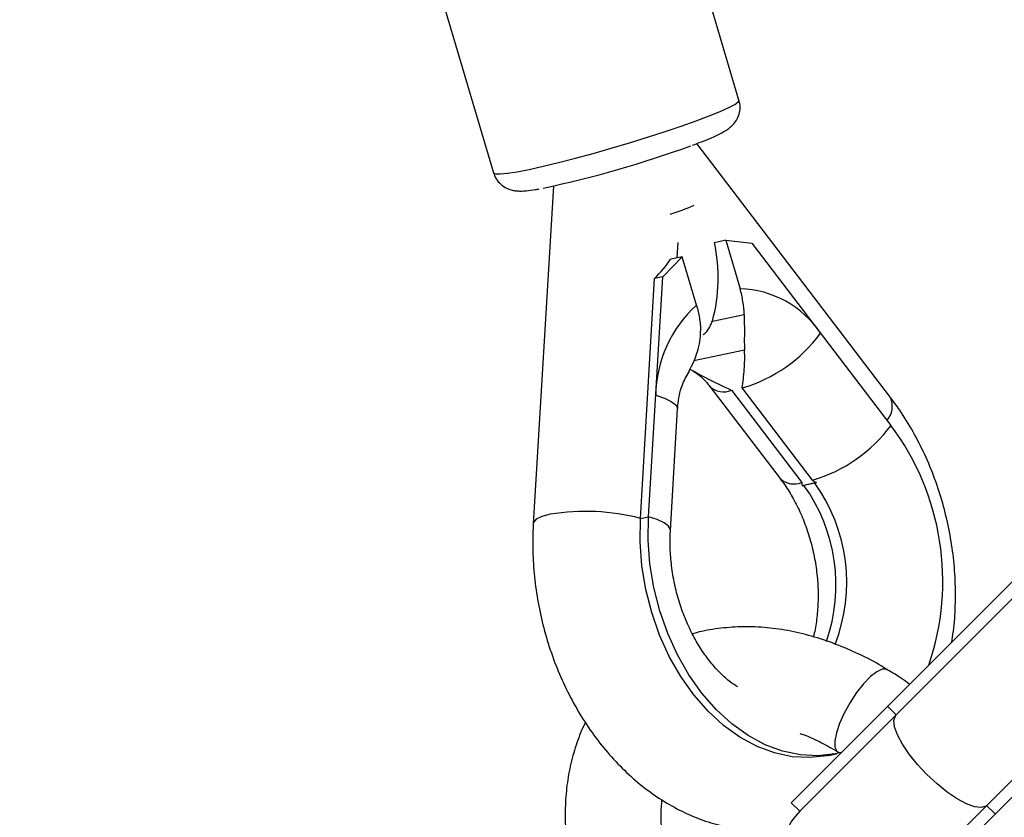
# Model space of a CAD drawing. Units: millimetres. Extents: x -4793 to 5207, y -5000 to 5000.
# Drawn here: x -2021 to -1897, y -2119 to -2019 of the extents above; entities that cross this region are included whole.
import ezdxf

# ---------------------------------------------------------------- set-up
doc = ezdxf.new("R2010")
doc.units = ezdxf.units.MM

msp = doc.modelspace()

# ---------------------------------------------------------------- linework, layer by layer
at = {"color": 7, "linetype": 'Continuous', "lineweight": 25}
for p, q in [((-1930.65, -2029.51), (-1940.26, -1997)), ((-1970.95, -2006.07), (-1961.33, -2038.58)), ((-1911.71, -2066.64), (-1935.93, -2034.92)), ((-1953.86, -2040.22), (-1956.37, -2082.43)), ((-1932.31, -2047.01), (-1933.73, -2047.31)), ((-1932.31, -2047.01), (-1930.52, -2053.07)), ((-1932.31, -2047.01), (-1929.03, -2047.38)), ((-1938.36, -2049.18), (-1938.25, -2047.27)), ((-1929.03, -2047.38), (-1911.65, -2070.15)), ((-1937.76, -2049.06), (-1940.18, -2051.57)), ((-1937.76, -2049.06), (-1939.18, -2049.35)), ((-1935.96, -2055.12), (-1937.76, -2049.06)), ((-1942.98, -2081.77), (-1941.2, -2051.79)), ((-1941.96, -2081.56), (-1940.18, -2051.57)), ((-1940.18, -2051.57), (-1941.2, -2051.79)), ((-1933.97, -2057.1), (-1930, -2056.27)), ((-1936.89, -2063.36), (-1937.3, -2064.06)), ((-1934.3, -2065.27), (-1925.5, -2076.8)), ((-1921.45, -2076.99), (-1930.25, -2065.46)), ((-1931.6, -2065.75), (-1922.8, -2077.27)), ((-1939.22, -2083.27), (-1938.32, -2068.09)), ((-1920.94, -2077.3), (-1922.77, -2077.69)), ((-1921.18, -2077.36), (-1922.53, -2077.64)), ((-1884.96, -2080.28), (-1923.05, -2118.37)), ((-1942.98, -2081.77), (-1941.96, -2081.56)), ((-1924.11, -2117.31), (-1888.44, -2081.64)), ((-1911.73, -2129.69), (-1873.64, -2091.59)), ((-1910.67, -2130.75), (-1875, -2095.08)), ((-1912.06, -2105.27), (-1911, -2106.33)), ((-1919.46, -2111.4), (-1918.45, -2111.18)), ((-1924.11, -2117.31), (-1923.05, -2118.37)), ((-1899.69, -2117.64), (-1898.63, -2118.7))]:
    msp.add_line(p, q, dxfattribs=at)
at = {"color": 8, "linetype": 'Continuous', "lineweight": 25}
msp.add_line((-1929.96, -2060.75), (-1936.31, -2062.09), dxfattribs=at)
at = {"color": 8, "linetype": 'Continuous', "lineweight": 25, "flags": 128}
for points in [[(-1961.33, -2038.58), (-1961.33, -2038.6), (-1961.08, -2038.71), (-1960.49, -2038.72), (-1959.58, -2038.63), (-1958.37, -2038.44), (-1956.88, -2038.14), (-1955.15, -2037.76), (-1953.21, -2037.29), (-1951.11, -2036.75), (-1948.9, -2036.15), (-1946.62, -2035.5), (-1944.33, -2034.82), (-1942.07, -2034.13), (-1939.9, -2033.43), (-1937.87, -2032.74), (-1936.02, -2032.09), (-1934.39, -2031.47), (-1933.02, -2030.92), (-1931.94, -2030.43), (-1931.18, -2030.03), (-1930.74, -2029.71), (-1930.65, -2029.51)], [(-1941.06, -2066.38), (-1939.95, -2066.75), (-1939.11, -2067.14), (-1938.56, -2067.56), (-1938.33, -2067.97), (-1938.32, -2068.09)], [(-1954.26, -2081.25), (-1955.29, -2081.54), (-1955.99, -2081.88), (-1956.34, -2082.28), (-1956.37, -2082.43)], [(-1939.22, -2083.27), (-1939.23, -2083.15), (-1939.46, -2082.74), (-1940.01, -2082.32), (-1940.86, -2081.92), (-1941.96, -2081.56)], [(-1912.1, -2100.65), (-1912.2, -2100.61), (-1912.73, -2100.6), (-1913.41, -2100.93), (-1914.21, -2101.55), (-1915.07, -2102.45), (-1915.94, -2103.55), (-1916.76, -2104.8), (-1917.49, -2106.1), (-1918.07, -2107.39), (-1918.47, -2108.58)], [(-1907.15, -2113.79), (-1908.32, -2112.53), (-1909.36, -2111.25), (-1910.2, -2110), (-1910.82, -2108.84), (-1911.19, -2107.83), (-1911.28, -2107.02), (-1911.09, -2106.43), (-1911, -2106.33)], [(-1918.47, -2108.58), (-1918.67, -2109.59), (-1918.65, -2110.36), (-1918.41, -2110.85), (-1918.3, -2110.93)], [(-1899.69, -2117.64), (-1899.79, -2117.73), (-1900.38, -2117.92), (-1901.19, -2117.83), (-1902.2, -2117.46), (-1903.36, -2116.84), (-1904.61, -2116), (-1905.89, -2114.96), (-1907.15, -2113.79)]]:
    msp.add_lwpolyline(points, dxfattribs=at)
at = {"color": 7, "linetype": 'Continuous', "lineweight": 25, "flags": 128}
for points in [[(-1917.83, -2111.04), (-1918.61, -2111.22), (-1920.78, -2111.46), (-1922.98, -2111.34), (-1925.19, -2110.87), (-1927.38, -2110.06), (-1929.52, -2108.9), (-1931.56, -2107.43), (-1933.5, -2105.65), (-1935.29, -2103.61), (-1936.91, -2101.32), (-1938.34, -2098.82), (-1939.56, -2096.14), (-1940.55, -2093.33), (-1941.29, -2090.42), (-1941.78, -2087.47), (-1942, -2084.49), (-1941.96, -2081.56)], [(-1919.46, -2111.4), (-1919.63, -2111.43), (-1921.79, -2111.67), (-1923.99, -2111.56), (-1926.21, -2111.09), (-1928.39, -2110.27), (-1930.53, -2109.11), (-1932.58, -2107.64), (-1934.51, -2105.87), (-1936.3, -2103.82), (-1937.93, -2101.53), (-1939.36, -2099.03), (-1940.57, -2096.35), (-1941.56, -2093.54), (-1942.3, -2090.64), (-1942.79, -2087.68), (-1943.02, -2084.71), (-1942.98, -2081.77)]]:
    msp.add_lwpolyline(points, dxfattribs=at)
at = {"color": 7, "linetype": 'Continuous', "lineweight": 25}
msp.add_circle((206.64, 0), 5000, dxfattribs=at)
for centre, radius, start, end in [((-1982.05, -1911.51), 131.74, 281.7816, 290.1457), ((-1952.14, -2004.99), 40.85, 288.3591, 292.8799), ((-1953.77, -2051.71), 20.52, 344.7598, 12.3936), ((-1954.53, -2038.68), 18.7, 315.4818, 325.1795), ((-1930.9, -2065.66), 12.6, 33.9602, 88.2767), ((-1925.66, -2066.56), 15.4, 131.9826, 179.3154), ((-1935.54, -2047.44), 18.79, 286.3487, 323.4575), ((-1926.74, -2058.96), 18.79, 286.3487, 323.4575), ((-1937.53, -2089.59), 32.36, 340.9863, 36.9104), ((-1917.39, -2124.03), 8, 135, 315)]:
    msp.add_arc(centre, radius, start, end, dxfattribs=at)
at = {"color": 8, "linetype": 'Continuous', "lineweight": 25}
for centre, radius, start, end in [((-1932.58, -2063.4), 2.55, 227.8528, 292.572), ((-1914.38, -2067.74), 2.89, 321.5482, 22.2135), ((-1923.78, -2074.94), 2.53, 226.9959, 292.7273), ((-1939.86, -2090.09), 21.34, 340.6764, 35.6945), ((-1938.45, -2089.78), 21.27, 338.6756, 35.7181), ((-1949.84, -2108.19), 27.3, 75.4461, 99.3271)]:
    msp.add_arc(centre, radius, start, end, dxfattribs=at)
at = {"color": 7, "linetype": 'Continuous', "lineweight": 25}
for points, knots in [([(-1936.48, -2035.13), (-1936.09, -2034.98), (-1935.2, -2034.65), (-1934.05, -2034.18), (-1932.97, -2033.67), (-1932.24, -2033.28), (-1931.62, -2032.8), (-1931.16, -2032.31), (-1930.75, -2031.66), (-1930.52, -2030.84), (-1930.48, -2030.07), (-1930.63, -2029.65), (-1930.68, -2029.51)], [0, 0, 0, 0, 0.12107, 0.277117, 0.438778, 0.61872, 0.699447, 0.763079, 0.827971, 0.895973, 0.966999, 1, 1, 1, 1]), ([(-1961.3, -2038.57), (-1961.28, -2038.68), (-1961.19, -2039.1), (-1960.78, -2039.68), (-1960.19, -2040.24), (-1959.57, -2040.58), (-1958.98, -2040.76), (-1958.45, -2040.84), (-1957.88, -2040.86), (-1957.15, -2040.82), (-1956.41, -2040.73), (-1955.79, -2040.61), (-1955.62, -2040.58)], [0, 0, 0, 0, 0.033831, 0.12906, 0.21235, 0.28974, 0.366101, 0.448772, 0.550576, 0.700869, 0.91985, 1, 1, 1, 1]), ([(-1930, -2056.27), (-1930.02, -2055.75), (-1930.07, -2055.21), (-1930.2, -2054.41), (-1930.25, -2054.13), (-1930.37, -2053.6), (-1930.44, -2053.33), (-1930.52, -2053.07)], [0, 0, 0, 0, 0.5, 0.5, 0.75, 0.75, 1, 1, 1, 1]), ([(-1935.96, -2055.12), (-1935.81, -2055.65), (-1935.69, -2056.18), (-1935.56, -2056.99), (-1935.52, -2057.26), (-1935.47, -2057.79), (-1935.46, -2058.06), (-1935.45, -2058.32)], [0, 0, 0, 0, 0.5, 0.5, 0.75, 0.75, 1, 1, 1, 1]), ([(-1930, -2056.27), (-1929.98, -2057.16), (-1929.98, -2057.96), (-1929.98, -2059.07), (-1929.99, -2059.43), (-1929.98, -2060.11), (-1929.98, -2060.44), (-1929.96, -2060.75)], [0, 0, 0, 0, 0.5, 0.5, 0.75, 0.75, 1, 1, 1, 1]), ([(-1935.11, -2058.78), (-1935.03, -2058.73), (-1934.62, -2058.49), (-1934.3, -2057.84), (-1934.05, -2057.27), (-1933.97, -2057.1)], [0, 0, 0, 0, 0.15933, 0.746047, 1, 1, 1, 1]), ([(-1936.89, -2063.36), (-1936.68, -2062.96), (-1936.48, -2062.56), (-1936.13, -2061.75), (-1935.97, -2061.34), (-1935.71, -2060.5), (-1935.61, -2060.08), (-1935.47, -2059.2), (-1935.44, -2058.76), (-1935.45, -2058.32)], [0, 0, 0, 0, 0.25, 0.25, 0.5, 0.5, 0.75, 0.75, 1, 1, 1, 1]), ([(-1930.25, -2065.46), (-1930.2, -2065.08), (-1930.15, -2064.7), (-1930.06, -2063.93), (-1930.02, -2063.55), (-1929.93, -2062.38), (-1929.91, -2061.58), (-1929.96, -2060.75)], [0, 0, 0, 0, 0.25, 0.25, 0.5, 0.5, 1, 1, 1, 1]), ([(-1936.78, -2063.11), (-1936.14, -2063.47), (-1934.43, -2064.42), (-1932.69, -2065.23), (-1931.61, -2065.75), (-1931.6, -2065.75)], [0, 0, 0, 0, 0.376309, 0.9969, 1, 1, 1, 1]), ([(-1938.32, -2068.09), (-1938.3, -2067.86), (-1938.25, -2067.14), (-1938.05, -2066.04), (-1937.69, -2064.89), (-1937.41, -2064.34), (-1937.27, -2064.07)], [0, 0, 0, 0, 0.139617, 0.428209, 0.715444, 1, 1, 1, 1]), ([(-1936.4, -2063.36), (-1936.26, -2063.44), (-1935.93, -2063.62), (-1935.25, -2064.17), (-1934.67, -2064.79), (-1934.36, -2065.19), (-1934.3, -2065.27)], [0, 0, 0, 0, 0.251798, 0.596435, 0.912889, 1, 1, 1, 1]), ([(-1904.06, -2097.27), (-1903.99, -2096.81), (-1903.73, -2095.31), (-1903.57, -2092.71), (-1903.58, -2089.49), (-1903.85, -2086.26), (-1904.38, -2083.04), (-1905.14, -2079.86), (-1906.15, -2076.77), (-1907.39, -2073.77), (-1908.85, -2070.91), (-1910.31, -2068.54), (-1911.32, -2067.17), (-1911.71, -2066.64)], [0, 0, 0, 0, 0.04438, 0.143303, 0.242301, 0.341338, 0.44042, 0.539578, 0.638853, 0.73828, 0.837898, 0.937723, 1, 1, 1, 1]), ([(-1925.5, -2076.8), (-1925.31, -2077.05), (-1924.74, -2077.83), (-1923.84, -2079.28), (-1922.89, -2081.19), (-1922.09, -2083.25), (-1921.46, -2085.42), (-1921.02, -2087.64), (-1920.78, -2089.87), (-1920.73, -2092.07), (-1920.89, -2094.17), (-1921.11, -2095.68), (-1921.32, -2096.43), (-1921.36, -2096.58)], [0, 0, 0, 0, 0.0501815, 0.1524358, 0.2550645, 0.3579985, 0.4611738, 0.5644565, 0.6676716, 0.7705968, 0.8730908, 0.9750752, 1, 1, 1, 1]), ([(-1956.37, -2082.43), (-1956.4, -2083.03), (-1956.47, -2084.69), (-1956.39, -2087.45), (-1956.06, -2090.69), (-1955.48, -2093.9), (-1954.65, -2097.05), (-1953.59, -2100.13), (-1952.29, -2103.09), (-1950.77, -2105.92), (-1949.04, -2108.58), (-1947.12, -2111.05), (-1945.01, -2113.29), (-1942.73, -2115.29), (-1940.32, -2117.01), (-1937.79, -2118.43), (-1935.18, -2119.53), (-1932.52, -2120.31), (-1929.85, -2120.75), (-1927.2, -2120.88), (-1925.47, -2120.69), (-1924.62, -2120.6)], [0, 0, 0, 0, 0.03055, 0.084946, 0.139336, 0.193753, 0.248219, 0.302752, 0.357375, 0.412107, 0.466951, 0.521886, 0.576833, 0.631681, 0.686275, 0.740439, 0.794, 0.846833, 0.898889, 0.950209, 1, 1, 1, 1]), ([(-1930.81, -2102.84), (-1931.11, -2102.65), (-1931.82, -2102.19), (-1932.97, -2101.16), (-1934.2, -2099.81), (-1935.35, -2098.23), (-1936.4, -2096.44), (-1937.32, -2094.49), (-1938.09, -2092.41), (-1938.68, -2090.23), (-1939.07, -2088), (-1939.27, -2085.81), (-1939.27, -2084.24), (-1939.23, -2083.42), (-1939.22, -2083.27)], [0, 0, 0, 0, 0.0680553, 0.1605389, 0.2520004, 0.3432441, 0.4345461, 0.5260899, 0.6179006, 0.7099038, 0.801971, 0.8939314, 0.9807677, 1, 1, 1, 1]), ([(-1912.11, -2100.68), (-1912.46, -2100.46), (-1913.73, -2099.66), (-1916.03, -2098.52), (-1918.97, -2097.29), (-1921.94, -2096.34), (-1924.92, -2095.69), (-1927.88, -2095.33), (-1930.79, -2095.28), (-1933.59, -2095.56), (-1935.5, -2095.89), (-1936.41, -2096.2), (-1936.47, -2096.22)], [0, 0, 0, 0, 0.044042, 0.163276, 0.282692, 0.402183, 0.521552, 0.640538, 0.758811, 0.876021, 0.991871, 1, 1, 1, 1]), ([(-1909.31, -2102.52), (-1909.66, -2102.26), (-1910.56, -2101.59), (-1911.52, -2101.03), (-1912.11, -2100.68)], [0, 0, 0, 0, 0.3787563, 1, 1, 1, 1]), ([(-1949.83, -2107.28), (-1949.85, -2107.31), (-1950.3, -2108.1), (-1950.93, -2109.81), (-1951.72, -2112.39), (-1952.2, -2115.13), (-1952.42, -2117.99), (-1952.36, -2120.94), (-1952.02, -2123.96), (-1951.41, -2127.01), (-1950.51, -2130.07), (-1949.7, -2132.33), (-1949.13, -2133.54), (-1949.03, -2133.75)], [0, 0, 0, 0, 0.004247, 0.108225, 0.213298, 0.319609, 0.427146, 0.535761, 0.645222, 0.75527, 0.86567, 0.976241, 1, 1, 1, 1]), ([(-1923.03, -2108.65), (-1922.86, -2108.71), (-1921.97, -2109), (-1920.38, -2109.74), (-1918.98, -2110.55), (-1918.31, -2110.93)], [0, 0, 0, 0, 0.1098392, 0.5722349, 1, 1, 1, 1]), ([(-1918.31, -2110.93), (-1918.25, -2110.96), (-1918.13, -2111.03), (-1918.01, -2111.11), (-1917.95, -2111.15)], [0, 0, 0, 0, 0.454171, 1, 1, 1, 1]), ([(-1937.55, -2130.04), (-1937.9, -2129.28), (-1938.61, -2127.74), (-1939.39, -2125.43), (-1939.97, -2123.13), (-1940.31, -2120.92), (-1940.43, -2118.83), (-1940.33, -2117.58), (-1940.28, -2116.97)], [0, 0, 0, 0, 0.163984, 0.333287, 0.502085, 0.670503, 0.838814, 1, 1, 1, 1])]:
    msp.add_open_spline(points, degree=3, knots=knots, dxfattribs=at)
for points in [[(-1922.8, -2077.27), (-1922.79, -2077.41), (-1922.78, -2077.55), (-1922.77, -2077.69)], [(-1922.77, -2077.69), (-1922.69, -2077.67), (-1922.61, -2077.66), (-1922.53, -2077.64)], [(-1921.45, -2076.99), (-1921.28, -2077.09), (-1921.11, -2077.2), (-1920.94, -2077.3)], [(-1921.18, -2077.36), (-1921.1, -2077.34), (-1921.02, -2077.32), (-1920.94, -2077.3)]]:
    msp.add_open_spline(points, degree=3, dxfattribs=at)

doc.saveas('drawing.dxf')
